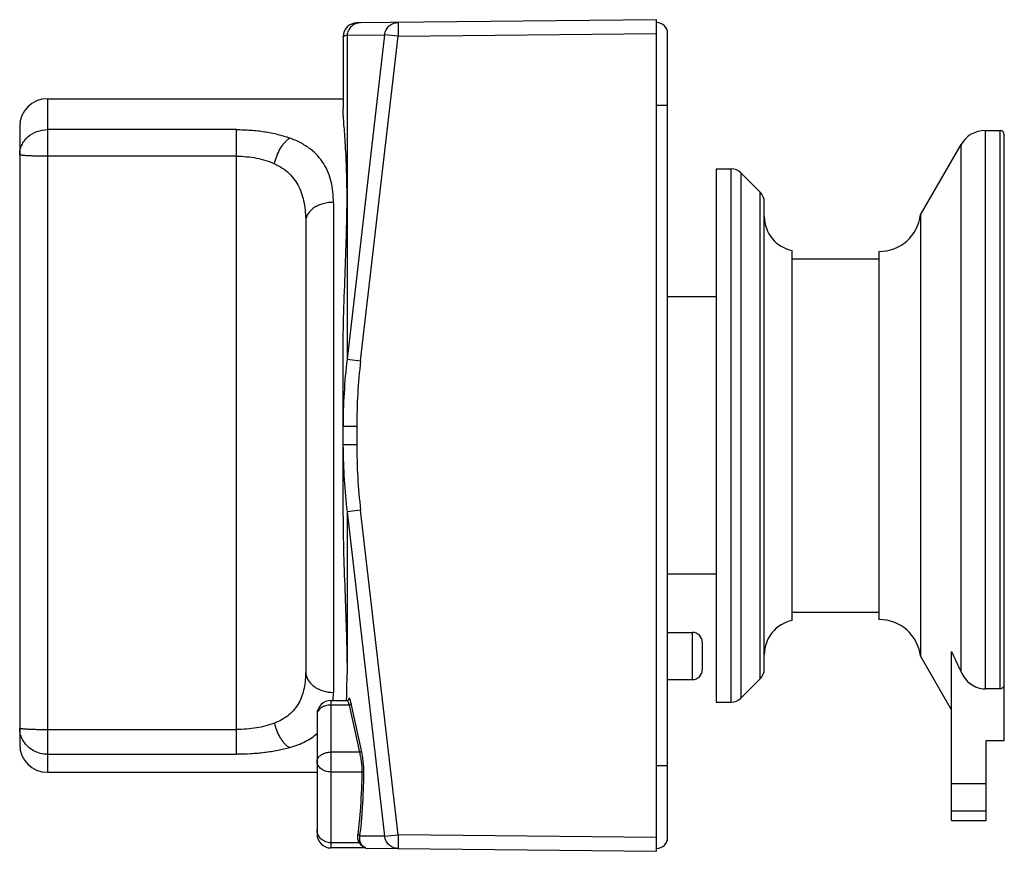
# Model space of a CAD drawing. Units: millimetres. Extents: x 10.2 to 81.2, y 33.5 to 93.5.
import ezdxf

# ---------------------------------------------------------------- set-up
doc = ezdxf.new("R2010")
doc.units = ezdxf.units.MM
doc.header["$LTSCALE"] = 8.280946
doc.layers.get('0').update_dxf_attribs({"linetype": 'CONTINUOUS'})

msp = doc.modelspace()

# ---------------------------------------------------------------- linework, layer by layer
at = {"color": 7}
for p, q in [((56.12, 93.519), (34.489, 93.289)), ((56.12, 33.519), (56.12, 93.519)), ((33.786, 92.406), (33.785, 80.707)), ((36.499, 92.435), (33.786, 69.018)), ((33.786, 92.406), (36.499, 92.435)), ((37.475, 92.321), (36.499, 92.435)), ((37.475, 92.321), (56.12, 92.519)), ((56.92, 34.519), (56.92, 92.519)), ((33.5, 92.289), (33.5, 87.113)), ((34.762, 68.904), (37.475, 92.321)), ((12.16, 87.819), (12.16, 39.219)), ((12.16, 87.819), (33.5, 87.819)), ((56.92, 87.319), (56.12, 87.319)), ((10.16, 85.819), (10.16, 41.219)), ((25.8, 85.589), (12.16, 85.589)), ((25.8, 40.52), (25.8, 85.589)), ((79.83, 85.519), (80.92, 85.519)), ((79.83, 85.519), (79.83, 45.245)), ((80.92, 45.245), (80.92, 85.519)), ((81.22, 41.519), (81.22, 85.218)), ((75.176, 79.442), (78.096, 84.516)), ((78.096, 46.465), (78.096, 84.516)), ((25.8, 83.669), (12.16, 83.669)), ((60.42, 82.759), (60.42, 44.279)), ((60.42, 82.759), (61.505, 82.759)), ((61.505, 44.279), (61.505, 82.759)), ((62.213, 82.466), (62.213, 44.572)), ((63.607, 81.072), (62.213, 82.466)), ((63.607, 45.966), (63.607, 81.072)), ((32.8, 80.341), (32.8, 44.983)), ((33.785, 80.707), (33.786, 69.018)), ((63.9, 46.673), (63.9, 80.364)), ((30.8, 78.956), (30.8, 46.509)), ((75.176, 79.442), (75.176, 47.595)), ((65.92, 50.169), (65.92, 76.869)), ((72.17, 76.799), (72.17, 50.239)), ((65.92, 76.259), (72.17, 76.259)), ((60.42, 73.519), (56.92, 73.519)), ((33.5, 57.705), (33.5, 69.332)), ((33.786, 69.018), (34.762, 68.904)), ((34.489, 64.156), (33.5, 64.156)), ((34.489, 64.156), (34.489, 62.881)), ((33.5, 62.881), (34.489, 62.881)), ((33.786, 58.02), (33.785, 46.329)), ((34.762, 58.134), (33.786, 58.02)), ((33.786, 58.02), (36.499, 34.602)), ((37.475, 34.716), (34.762, 58.134)), ((60.42, 53.519), (56.92, 53.519)), ((65.92, 50.779), (72.17, 50.779)), ((56.92, 49.309), (58.72, 49.309)), ((58.72, 45.909), (58.72, 49.309)), ((59.42, 48.609), (59.42, 46.609)), ((77.42, 35.741), (77.42, 47.935)), ((75.176, 47.595), (77.42, 43.697)), ((56.92, 45.909), (58.72, 45.909)), ((63.607, 45.966), (62.213, 44.572)), ((80.92, 45.245), (79.83, 45.245)), ((32.62, 44.396), (33.792, 44.396)), ((32.62, 44.396), (32.62, 33.759)), ((33.935, 44.065), (32.62, 44.065)), ((33.756, 44.454), (33.754, 44.39)), ((33.792, 44.396), (33.792, 44.396)), ((33.935, 44.065), (34.68, 40.674)), ((34.829, 40.792), (34.083, 44.183)), ((60.42, 44.279), (61.505, 44.279)), ((31.62, 43.396), (31.62, 34.759)), ((12.16, 42.31), (25.8, 42.31)), ((79.92, 41.519), (81.22, 41.519)), ((79.92, 35.741), (79.92, 41.519)), ((12.16, 40.52), (25.8, 40.52)), ((34.68, 40.674), (32.62, 40.674)), ((12.16, 39.219), (31.62, 39.219)), ((34.858, 39.24), (32.62, 39.24)), ((56.12, 39.719), (56.92, 39.719)), ((77.42, 38.418), (79.92, 38.418)), ((77.42, 36.435), (79.92, 36.435)), ((77.42, 35.741), (79.92, 35.741)), ((34.668, 34.133), (32.62, 34.133)), ((36.499, 34.602), (34.711, 34.621)), ((36.499, 34.602), (37.475, 34.716)), ((56.12, 34.519), (37.475, 34.716)), ((35.122, 33.759), (32.62, 33.759)), ((35.122, 33.741), (56.12, 33.519))]:
    msp.add_line(p, q, dxfattribs=at)
msp.add_lwpolyline([(33.905, 44.462), (33.879, 44.429), (33.792, 44.396)], dxfattribs=at)
for centre, radius, start, end in [((34.5, 92.289), 1, 90.60705, 180.00003), ((56.12, 92.519), 0.8, 0, 90), ((12.16, 85.819), 2, 90, 180), ((79.83, 83.519), 2, 90, 150.08), ((80.92, 85.219), 0.3, 0, 90), ((61.505, 81.759), 1, 45, 90), ((62.9, 80.364), 1, 0, 45), ((66.4, 79.322), 2.5, 180, 258.93048), ((72.18, 79.819), 3.02, 269.81028, 352.8374), ((74.749, 64.167), 41.25, 173.24713, 180.01586), ((75.767, 64.164), 41.278, 173.40676, 180.01127), ((74.877, 62.877), 41.377, 180.31069, 186.74238), ((75.781, 62.874), 41.292, 179.98989, 186.59212), ((66.4, 47.715), 2.5, 101.06952, 180), ((72.18, 47.219), 3.02, 7.1626, 90.18972), ((58.72, 48.609), 0.7, 0, 90), ((196.776, 101.965), 131.016, 204.35496, 205.06278), ((-26.656, 46.311), 60.441, 358.23923, 0.01708), ((58.72, 46.609), 0.7, 270, 360), ((62.9, 46.673), 1, 315, 360), ((32.62, 43.396), 1, 90, 180), ((61.505, 45.279), 1, 270, 315), ((12.16, 41.219), 2, 180, 270), ((32.62, 34.759), 1, 180, 270), ((56.12, 34.519), 0.8, 270, 360)]:
    msp.add_arc(centre, radius, start, end, dxfattribs=at)
for points, knots in [([(34.762, 93.292), (34.643, 93.291), (34.403, 93.244), (34.093, 93.051), (33.87, 92.76), (33.799, 92.525), (33.786, 92.406)], [0, 0, 0, 0, 0.249309, 0.498922, 0.749169, 1, 1, 1, 1]), ([(36.499, 92.435), (36.512, 92.554), (36.583, 92.789), (36.806, 93.08), (37.116, 93.273), (37.356, 93.32), (37.475, 93.321)], [0, 0, 0, 0, 0.250782, 0.501024, 0.750681, 1, 1, 1, 1]), ([(37.475, 93.321), (37.475, 93.321), (37.475, 93.318), (37.474, 93.315), (37.474, 93.309), (37.473, 93.301), (37.473, 93.29), (37.472, 93.271), (37.472, 93.242), (37.471, 93.2), (37.471, 93.15), (37.471, 93.091), (37.471, 93.026), (37.471, 92.953), (37.471, 92.845), (37.472, 92.699), (37.473, 92.513), (37.474, 92.386), (37.475, 92.321)], [0, 0, 0, 0, 0.001318, 0.004977, 0.011012, 0.019414, 0.030167, 0.043252, 0.076327, 0.118292, 0.168721, 0.227179, 0.293091, 0.365775, 0.444547, 0.617361, 0.805118, 1, 1, 1, 1]), ([(33.5, 92.289), (33.5, 92.3), (33.515, 92.318), (33.542, 92.334), (33.573, 92.349), (33.614, 92.363), (33.685, 92.384), (33.744, 92.398), (33.786, 92.406)], [0, 0, 0, 0, 0.10646, 0.190194, 0.298653, 0.433265, 0.594824, 1, 1, 1, 1]), ([(33.785, 80.707), (33.785, 81.429), (33.763, 82.756), (33.684, 84.335), (33.606, 85.413), (33.554, 86.072), (33.514, 86.627), (33.5, 86.963), (33.5, 87.113)], [0, 0, 0, 0, 0.337622, 0.620586, 0.739672, 0.842947, 0.929892, 1, 1, 1, 1]), ([(10.16, 83.772), (10.16, 83.891), (10.186, 84.13), (10.301, 84.474), (10.488, 84.791), (10.824, 85.162), (11.384, 85.497), (11.9, 85.589), (12.16, 85.589)], [0, 0, 0, 0, 0.119267, 0.239563, 0.361498, 0.485668, 0.739673, 1, 1, 1, 1]), ([(25.8, 85.589), (26.145, 85.589), (26.828, 85.564), (27.827, 85.453), (28.77, 85.266), (29.368, 85.085), (29.65, 84.98)], [0, 0, 0, 0, 0.264728, 0.523004, 0.769325, 1, 1, 1, 1]), ([(28.55, 83.128), (28.59, 83.311), (28.7, 83.683), (28.906, 84.123), (29.115, 84.45), (29.284, 84.664), (29.461, 84.842), (29.587, 84.94), (29.65, 84.98)], [0, 0, 0, 0, 0.255387, 0.52646, 0.658712, 0.783612, 0.897939, 1, 1, 1, 1]), ([(32.8, 80.341), (32.8, 80.595), (32.776, 81.094), (32.656, 81.822), (32.44, 82.507), (32.116, 83.142), (31.676, 83.718), (31.113, 84.225), (30.43, 84.655), (29.921, 84.88), (29.65, 84.98)], [0, 0, 0, 0, 0.126329, 0.247781, 0.365668, 0.4822, 0.600478, 0.724113, 0.856501, 1, 1, 1, 1]), ([(12.16, 83.669), (12.03, 83.669), (11.774, 83.671), (11.404, 83.676), (11.063, 83.685), (10.802, 83.696), (10.619, 83.706), (10.502, 83.714), (10.401, 83.723), (10.318, 83.732), (10.252, 83.741), (10.203, 83.751), (10.175, 83.758), (10.16, 83.768), (10.16, 83.772)], [0, 0, 0, 0, 0.19411, 0.38093, 0.553028, 0.703997, 0.769689, 0.828014, 0.878414, 0.920412, 0.953665, 0.977889, 0.993057, 1, 1, 1, 1]), ([(25.8, 83.669), (26.045, 83.669), (26.532, 83.648), (27.246, 83.549), (27.923, 83.382), (28.349, 83.221), (28.55, 83.128)], [0, 0, 0, 0, 0.261055, 0.517419, 0.764621, 1, 1, 1, 1]), ([(28.55, 83.128), (28.745, 83.038), (29.115, 82.832), (29.605, 82.445), (30.006, 81.987), (30.318, 81.469), (30.547, 80.898), (30.754, 80.062), (30.8, 79.402), (30.8, 78.956)], [0, 0, 0, 0, 0.128135, 0.25069, 0.369813, 0.488498, 0.609382, 0.734395, 1, 1, 1, 1]), ([(32.8, 80.341), (32.678, 80.341), (32.43, 80.325), (32.06, 80.253), (31.706, 80.126), (31.386, 79.95), (31.125, 79.729), (30.934, 79.481), (30.824, 79.219), (30.8, 79.041), (30.8, 78.956)], [0, 0, 0, 0, 0.136418, 0.278137, 0.420385, 0.557461, 0.684861, 0.800741, 0.904922, 1, 1, 1, 1]), ([(33.5, 69.332), (33.5, 71.374), (33.618, 74.334), (33.754, 78.124), (33.785, 79.876), (33.785, 80.707)], [0, 0, 0, 0, 0.538308, 0.780886, 1, 1, 1, 1]), ([(33.5, 57.705), (33.5, 56.657), (33.541, 54.615), (33.655, 51.656), (33.753, 48.915), (33.786, 47.165), (33.786, 46.336)], [0, 0, 0, 0, 0.276532, 0.538556, 0.781221, 1, 1, 1, 1]), ([(30.8, 46.509), (30.8, 46.299), (30.784, 45.888), (30.699, 45.29), (30.547, 44.731), (30.317, 44.217), (30.002, 43.755), (29.6, 43.352), (29.11, 43.017), (28.744, 42.843), (28.55, 42.767)], [0, 0, 0, 0, 0.134565, 0.262857, 0.38559, 0.504358, 0.621818, 0.741381, 0.866629, 1, 1, 1, 1]), ([(30.8, 46.509), (30.8, 46.415), (30.824, 46.22), (30.933, 45.933), (31.123, 45.66), (31.383, 45.416), (31.703, 45.221), (32.172, 45.036), (32.552, 44.983), (32.8, 44.983)], [0, 0, 0, 0, 0.100864, 0.210113, 0.329255, 0.457534, 0.593056, 0.731896, 1, 1, 1, 1]), ([(78.096, 46.465), (78.175, 46.296), (78.369, 45.974), (78.771, 45.577), (79.269, 45.309), (79.644, 45.245), (79.83, 45.245)], [0, 0, 0, 0, 0.250153, 0.500267, 0.750188, 1, 1, 1, 1]), ([(80.92, 45.245), (80.963, 45.245), (81.05, 45.268), (81.148, 45.358), (81.207, 45.477), (81.22, 45.564), (81.22, 45.607)], [0, 0, 0, 0, 0.24935, 0.499174, 0.749597, 1, 1, 1, 1]), ([(32.769, 44.376), (32.774, 44.426), (32.793, 44.628), (32.8, 44.83), (32.8, 44.983)], [0, 0, 0, 0, 0.245878, 1, 1, 1, 1]), ([(32.62, 44.065), (32.491, 44.065), (32.243, 44.034), (31.961, 43.914), (31.787, 43.775), (31.692, 43.658), (31.633, 43.531), (31.62, 43.44), (31.62, 43.396)], [0, 0, 0, 0, 0.29255, 0.561774, 0.683367, 0.795549, 0.900085, 1, 1, 1, 1]), ([(33.792, 44.396), (33.797, 44.396), (33.81, 44.39), (33.825, 44.372), (33.842, 44.344), (33.868, 44.288), (33.9, 44.194), (33.923, 44.112), (33.935, 44.065)], [0, 0, 0, 0, 0.042731, 0.10518, 0.192443, 0.305525, 0.606952, 1, 1, 1, 1]), ([(33.905, 44.505), (33.903, 44.499), (33.897, 44.47), (33.894, 44.44), (33.892, 44.417)], [0, 0, 0, 0, 0.210844, 1, 1, 1, 1]), ([(34.083, 44.183), (34.074, 44.221), (34.058, 44.292), (34.031, 44.388), (34.009, 44.456), (33.991, 44.499), (33.98, 44.523), (33.968, 44.542), (33.958, 44.555), (33.947, 44.563), (33.93, 44.564), (33.918, 44.547), (33.91, 44.527), (33.906, 44.513), (33.905, 44.505)], [0, 0, 0, 0, 0.242357, 0.448838, 0.61449, 0.681127, 0.736799, 0.781563, 0.815894, 0.841233, 0.861295, 0.910949, 0.950006, 1, 1, 1, 1]), ([(34.083, 44.183), (34.082, 44.169), (34.072, 44.14), (34.04, 44.105), (33.994, 44.078), (33.956, 44.068), (33.935, 44.065)], [0, 0, 0, 0, 0.214054, 0.428124, 0.685372, 1, 1, 1, 1]), ([(28.55, 42.767), (28.348, 42.686), (27.92, 42.55), (27.245, 42.41), (26.532, 42.328), (26.045, 42.31), (25.8, 42.31)], [0, 0, 0, 0, 0.232732, 0.479497, 0.737044, 1, 1, 1, 1]), ([(28.55, 42.767), (28.591, 42.575), (28.676, 42.289), (28.834, 41.929), (28.974, 41.676), (29.131, 41.45), (29.341, 41.209), (29.523, 41.065), (29.65, 40.999)], [0, 0, 0, 0, 0.275022, 0.415129, 0.55167, 0.680846, 0.799802, 1, 1, 1, 1]), ([(10.16, 42.413), (10.16, 42.408), (10.175, 42.399), (10.203, 42.391), (10.252, 42.381), (10.318, 42.373), (10.401, 42.364), (10.502, 42.355), (10.619, 42.347), (10.802, 42.337), (11.063, 42.326), (11.404, 42.317), (11.774, 42.311), (12.03, 42.31), (12.16, 42.31)], [0, 0, 0, 0, 0.006943, 0.022111, 0.046335, 0.079588, 0.121586, 0.171986, 0.230311, 0.296003, 0.446972, 0.61907, 0.80589, 1, 1, 1, 1]), ([(10.428, 41.466), (10.341, 41.608), (10.206, 41.915), (10.16, 42.248), (10.16, 42.413)], [0, 0, 0, 0, 0.501862, 1, 1, 1, 1]), ([(29.65, 40.999), (29.85, 41.059), (30.232, 41.188), (30.917, 41.495), (31.376, 41.797), (31.636, 42.029)], [0, 0, 0, 0, 0.277883, 0.536059, 1, 1, 1, 1]), ([(12.16, 40.52), (11.986, 40.52), (11.638, 40.563), (11.151, 40.753), (10.732, 41.056), (10.515, 41.323), (10.428, 41.466)], [0, 0, 0, 0, 0.253673, 0.505626, 0.754572, 1, 1, 1, 1]), ([(29.65, 40.999), (29.366, 40.914), (28.766, 40.771), (27.825, 40.625), (26.827, 40.539), (26.145, 40.52), (25.8, 40.52)], [0, 0, 0, 0, 0.228405, 0.474487, 0.733685, 1, 1, 1, 1]), ([(31.65, 40.169), (31.679, 40.244), (31.78, 40.391), (32.009, 40.55), (32.298, 40.651), (32.511, 40.674), (32.62, 40.674)], [0, 0, 0, 0, 0.209489, 0.448868, 0.71627, 1, 1, 1, 1]), ([(34.68, 40.674), (34.701, 40.677), (34.738, 40.686), (34.785, 40.713), (34.818, 40.747), (34.828, 40.777), (34.829, 40.792)], [0, 0, 0, 0, 0.306974, 0.558359, 0.781161, 1, 1, 1, 1]), ([(34.68, 40.674), (34.709, 40.561), (34.759, 40.317), (34.815, 39.944), (34.851, 39.579), (34.861, 39.345), (34.858, 39.24)], [0, 0, 0, 0, 0.240745, 0.515723, 0.782872, 1, 1, 1, 1]), ([(35.006, 39.143), (35.007, 39.198), (35.006, 39.319), (34.995, 39.587), (34.963, 39.952), (34.907, 40.381), (34.857, 40.662), (34.829, 40.792)], [0, 0, 0, 0, 0.100083, 0.217712, 0.485383, 0.760233, 1, 1, 1, 1]), ([(31.62, 40.005), (31.62, 40.019), (31.622, 40.074), (31.635, 40.13), (31.65, 40.169)], [0, 0, 0, 0, 0.247637, 1, 1, 1, 1]), ([(32.62, 39.24), (32.491, 39.24), (32.238, 39.278), (31.909, 39.439), (31.712, 39.655), (31.633, 39.853), (31.62, 39.955), (31.62, 40.005)], [0, 0, 0, 0, 0.279442, 0.542356, 0.78009, 0.891554, 1, 1, 1, 1]), ([(34.858, 39.24), (34.84, 38.412), (34.796, 37.226), (34.679, 35.727), (34.605, 35.055), (34.563, 34.74)], [0, 0, 0, 0, 0.550915, 0.788621, 1, 1, 1, 1]), ([(34.711, 34.622), (34.753, 34.938), (34.827, 35.613), (34.944, 37.119), (34.988, 38.31), (35.006, 39.142)], [0, 0, 0, 0, 0.211324, 0.449014, 1, 1, 1, 1]), ([(35.006, 39.143), (35.003, 39.157), (34.99, 39.184), (34.957, 39.214), (34.912, 39.235), (34.877, 39.24), (34.858, 39.24)], [0, 0, 0, 0, 0.230586, 0.449734, 0.700451, 1, 1, 1, 1]), ([(32.62, 34.133), (32.49, 34.133), (32.231, 34.179), (31.899, 34.383), (31.673, 34.69), (31.62, 34.937), (31.62, 35.058)], [0, 0, 0, 0, 0.258934, 0.512679, 0.759005, 1, 1, 1, 1]), ([(34.668, 34.133), (34.616, 34.223), (34.548, 34.425), (34.549, 34.637), (34.563, 34.74)], [0, 0, 0, 0, 0.498394, 1, 1, 1, 1]), ([(34.711, 34.621), (34.708, 34.638), (34.696, 34.67), (34.662, 34.707), (34.617, 34.733), (34.582, 34.739), (34.563, 34.74)], [0, 0, 0, 0, 0.255254, 0.486145, 0.723853, 1, 1, 1, 1]), ([(34.782, 34.091), (34.767, 34.107), (34.73, 34.13), (34.688, 34.134), (34.668, 34.133)], [0, 0, 0, 0, 0.524509, 1, 1, 1, 1]), ([(35.122, 33.759), (35.123, 33.759), (35.125, 33.759), (35.121, 33.761), (35.118, 33.762), (35.11, 33.765), (35.101, 33.768), (35.09, 33.773), (35.077, 33.777), (35.058, 33.785), (35.032, 33.797), (34.986, 33.819), (34.927, 33.854), (34.856, 33.906), (34.788, 33.97), (34.724, 34.046), (34.687, 34.103), (34.668, 34.133)], [0, 0, 0, 0, 0.002889, 0.005963, 0.013846, 0.026205, 0.042584, 0.062458, 0.085293, 0.110559, 0.166486, 0.227972, 0.362341, 0.50781, 0.662704, 0.825992, 1, 1, 1, 1]), ([(34.782, 34.091), (34.74, 34.17), (34.688, 34.348), (34.696, 34.531), (34.711, 34.621)], [0, 0, 0, 0, 0.495513, 1, 1, 1, 1]), ([(37.475, 33.716), (37.356, 33.718), (37.116, 33.764), (36.806, 33.958), (36.583, 34.248), (36.512, 34.483), (36.499, 34.602)], [0, 0, 0, 0, 0.249319, 0.498976, 0.749218, 1, 1, 1, 1]), ([(37.475, 34.716), (37.474, 34.651), (37.473, 34.524), (37.472, 34.339), (37.471, 34.192), (37.471, 34.084), (37.471, 34.012), (37.471, 33.946), (37.471, 33.888), (37.471, 33.837), (37.472, 33.796), (37.472, 33.766), (37.473, 33.747), (37.473, 33.736), (37.474, 33.728), (37.474, 33.722), (37.475, 33.719), (37.475, 33.716), (37.475, 33.716)], [0, 0, 0, 0, 0.194882, 0.382639, 0.555453, 0.634225, 0.706909, 0.772821, 0.831279, 0.881708, 0.923673, 0.956748, 0.969833, 0.980586, 0.988988, 0.995023, 0.998682, 1, 1, 1, 1]), ([(35.123, 33.76), (35.125, 33.76), (35.13, 33.759), (35.134, 33.759), (35.138, 33.76), (35.137, 33.763), (35.133, 33.765), (35.127, 33.768), (35.12, 33.772), (35.11, 33.777), (35.098, 33.782), (35.08, 33.791), (35.056, 33.803), (35.025, 33.821), (34.995, 33.84), (34.966, 33.862), (34.927, 33.896), (34.859, 33.967), (34.81, 34.038), (34.782, 34.091)], [0, 0, 0, 0, 0.015638, 0.025353, 0.029812, 0.033213, 0.040997, 0.053593, 0.070856, 0.092414, 0.117692, 0.146104, 0.209994, 0.279499, 0.350571, 0.422475, 0.49615, 0.652226, 1, 1, 1, 1])]:
    msp.add_open_spline(points, degree=3, knots=knots, dxfattribs=at)

doc.saveas('drawing.dxf')
